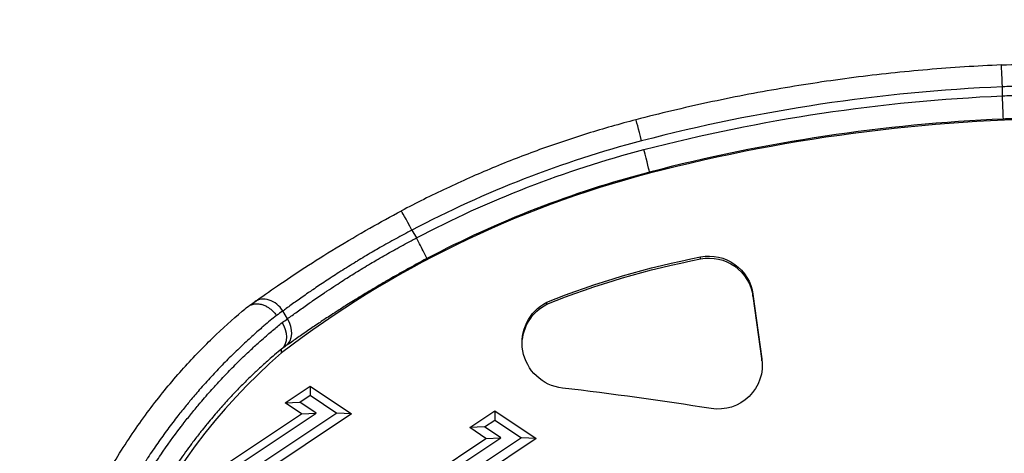
# Model space of a CAD drawing. Units: millimetres. Extents: x 1264 to 6530, y -797 to 998.
# Drawn here: x 2310 to 2419, y 278 to 327 of the extents above; entities that cross this region are included whole.
import ezdxf

# ---------------------------------------------------------------- set-up
doc = ezdxf.new("R2010")
doc.units = ezdxf.units.MM
doc.header["$MEASUREMENT"] = 0
doc.styles.get("Standard").update_dxf_attribs({"font": 'arial.ttf'})
doc.dimstyles.get("Standard").update_dxf_attribs({"dimtxt": 0.18, "dimasz": 0.18, "dimexe": 0.18, "dimexo": 0.0625, "dimgap": 0.09, "dimtad": 0, "dimtih": 1, "dimtoh": 1, "dimdec": 4, "dimzin": 0, "dimdsep": 46, "dimtxsty": 'Standard', "dimcen": 0.09, "dimadec": 0, "dimazin": 0, "dimtfac": 1, "dimtdec": 4, "dimtofl": 0, "dimtmove": 0, "dimatfit": 3, "dimfxl": 1, "dimtolj": 1, "dimtzin": 0, "dimarcsym": 0})

# ---------------------------------------------------------------- blocks, each defined once
blk = doc.blocks.new('*D4')
at = {"color": 0, "lineweight": -2, "ltscale": 4, "transparency": 16777216}
for p, q in [((1448.7, 397.46), (1448.7, 427.64)), ((1498.7, 427.46), (2628.65, 427.46)), ((2678.65, 397.46), (2678.65, 427.64))]:
    blk.add_line(p, q, dxfattribs=at)
at = {"color": 0, "ltscale": 4, "transparency": 16777216}
for points in [[(1498.7, 435.79), (1498.7, 419.12), (1448.7, 427.46)], [(2628.65, 435.79), (2628.65, 419.12), (2678.65, 427.46)]]:
    blk.add_solid(points, dxfattribs=at)
at = {"layer": 'Defpoints', "color": 0, "ltscale": 4, "transparency": 16777216}
for p in [(2678.65, 427.46), (2678.65, 236.46), (1448.7, 168.08)]:
    blk.add_point(p, dxfattribs=at)
at = {"color": 0, "ltscale": 4, "transparency": 16777216, "insert": (2063.67, 493.3), "char_height": 80, "width": 168.9495, "attachment_point": 5}
blk.add_mtext('\\A1;{\\fArial|b0|i0|c162|p34;125}', dxfattribs=at)

msp = doc.modelspace()

# ---------------------------------------------------------------- linework, layer by layer
at = {"ltscale": 4}
for p, q in [((2418.73187, 318.10232), (2418.73207, 319.10282)), ((2379.6059, 309.65064), (2379.6059, 309.51801)), ((2353.24664, 303.2186), (2353.74681, 302.35224)), ((2385.26317, 300.0283), (2385.26317, 300.24934)), ((2391.05953, 296.11885), (2392.06181, 288.96154)), ((2391.05953, 295.89781), (2391.05953, 296.11885)), ((2346.50203, 295.22325), (2346.50203, 295.22326)), ((2368.20391, 295.01403), (2368.20391, 295.23507)), ((2391.05953, 295.89781), (2392.06181, 288.7405)), ((2339.4378, 293.38829), (2338.93413, 294.2607)), ((2338.79468, 289.62372), (2338.79468, 290.0413)), ((2392.06181, 288.7405), (2392.06181, 288.96154)), ((2339.18435, 284.07407), (2341.97172, 285.93073)), ((2341.97172, 285.93073), (2341.97151, 284.91129)), ((2341.97172, 285.93073), (2346.56091, 282.8713)), ((2339.18435, 284.07407), (2340.82474, 284.14743)), ((2340.98689, 282.87239), (2339.18435, 284.07407)), ((2340.82474, 284.14743), (2341.97151, 284.91129)), ((2342.62728, 282.94575), (2340.82474, 284.14743)), ((2341.97151, 284.91129), (2344.92052, 282.9453)), ((2325.98492, 272.87968), (2340.98689, 282.87239)), ((2327.62531, 272.95304), (2342.62728, 282.94575)), ((2344.92052, 282.9453), (2329.91855, 272.95259)), ((2346.56091, 282.8713), (2331.55894, 272.87859)), ((2340.98689, 282.87239), (2342.62728, 282.94575)), ((2346.56091, 282.8713), (2344.92052, 282.9453)), ((2359.65893, 281.33079), (2362.44631, 283.18744)), ((2362.44631, 283.18744), (2362.44609, 282.168)), ((2362.44631, 283.18744), (2367.03549, 280.12801)), ((2361.29932, 281.40415), (2362.44609, 282.168)), ((2362.44609, 282.168), (2365.3951, 280.20201)), ((2361.29932, 281.40415), (2359.65893, 281.33079)), ((2361.46147, 280.12911), (2359.65893, 281.33079)), ((2363.10186, 280.20246), (2361.29932, 281.40415)), ((2346.4595, 270.1364), (2361.46147, 280.12911)), ((2348.0999, 270.20975), (2363.10186, 280.20246)), ((2365.3951, 280.20201), (2350.39313, 270.2093)), ((2367.03549, 280.12801), (2352.03353, 270.1353)), ((2361.46147, 280.12911), (2363.10186, 280.20246)), ((2367.03549, 280.12801), (2365.3951, 280.20201))]:
    msp.add_line(p, q, dxfattribs=at)
for centre, major_axis, ratio, start_param, end_param in [((2418.73207, 319.02914), (-0.10685, 2.49772), 0.001260223, -1.541347255, 0), ((2426.90886, 128.13717), (-191.22354, 0), 0.999565614, -1.528022925, -1.316068518), ((2418.73187, 318.02864), (0.10742, -2.49769), 0.001266878, 0.029448787, 1.600245114), ((2426.90886, 127.93087), (-187.72354, 0), 0.999565614, -1.577504115, -1.316068518), ((2378.72397, 313.03623), (-0.6297, 2.4194), 0.00742635, -1.54227092, 0), ((2426.90886, 128.06349), (-187.72354, 0), 0.999565614, -1.527796893, -1.316068518), ((2408.54131, 198.64672), (-118.33125, 0), 0.999565614, -1.316068518, -1.084576489), ((2378.97595, 312.06891), (0.6297, -2.4194), 0.00742635, 0.028525407, 1.599321733), ((2408.54131, 198.44041), (-114.83125, 0), 0.999565614, -1.316068518, -0.918033248), ((2408.54131, 198.57304), (-114.83125, 0), 0.999565614, -1.316068518, -1.084893538), ((2353.24664, 303.14492), (-1.16782, 2.21047), 0.01377177, -1.544734768, 0), ((2353.74681, 302.27857), (1.16712, -2.21084), 0.013763508, 0.026065923, 1.59686225), ((2337.26152, 293.24908), (-1.44697, 2.03869), 0.781077204, -1.628083884, 0.000000028), ((2312.07541, 261.5729), (-37.96609, -37.54094), 0.13264221, -2.478614001, -2.452756097), ((2337.21407, 291.98153), (-1.5269, 1.98011), 0.766899569, -3.082560727, -1.656868293), ((2337.76519, 292.37668), (1.44918, -2.03713), 0.781052868, 0.037650734, 1.512665024), ((2382.16181, 239.76646), (-66.0955, 0), 0.999565614, -0.855119587, -0.007271394), ((2313.96641, 258.87605), (-35.53347, -35.99587), 0.134379955, -2.489486999, -2.470825025), ((2318.06338, -150.81929), (-439.79732, 0), 0.999565614, -1.726911282, -1.689005704)]:
    msp.add_ellipse(centre, major_axis=major_axis, ratio=ratio, start_param=start_param, end_param=end_param, dxfattribs=at)
at = {"ltscale": 4, "extrusion": (0, 0, -1)}
for centre, major_axis, ratio, start_param, end_param in [((2426.90886, 128.13717), (190.22354, 0), 0.999565614, -1.825524136, -1.613795761), ((2408.54131, 198.64672), (117.33125, 0), 0.999565614, -2.056699115, -1.825524136), ((2386.20382, 295.43946), (4.90305, 0), 0.999565614, -1.763842848, -0.139071666), ((2403.63981, 206.28284), (95.78664, 0), 0.999565614, -1.949747443, -1.763842848), ((2403.63981, 206.06181), (95.78664, 0), 0.999565614, -1.949747443, -1.763842848), ((2386.20382, 295.21843), (4.90305, 0), 0.999565614, -1.763842848, -0.139071666), ((2370.52732, 290.74181), (-5.06016, 0), 0.999565614, -1.45258695, 1.09374842), ((2370.52732, 290.52077), (-5.06016, 0), 0.999565614, 0.02185227, 1.09374842), ((2382.40676, 329.08349), (47.40489, 34.38596), 0.001809936, 3.171750825, 3.180457375), ((2312.62002, 260.68266), (37.918, 37.56989), 0.132627422, -0.684055143, -0.663015826), ((2387.2061, 288.28216), (4.90305, 0), 0.999565614, -0.139071666, 1.726911282), ((2387.2061, 288.06112), (4.90305, 0), 0.999565614, -0.139071666, -0.0225526)]:
    msp.add_ellipse(centre, major_axis=major_axis, ratio=ratio, start_param=start_param, end_param=end_param, dxfattribs=at)
at = {"ltscale": 4}
for points, knots in [([(2418.62522, 321.52685), (2415.89036, 321.40985), (2413.15799, 321.2349), (2407.70312, 320.76942), (2404.98063, 320.47889), (2399.55039, 319.78275), (2396.84266, 319.37715), (2391.44681, 318.45162), (2388.7587, 317.93169), (2383.40695, 316.77842), (2380.7433, 316.14509), (2378.09427, 315.45562)], [4.7553588744, 4.7553588744, 4.7553588744, 4.7553588744, 4.7977497558, 4.7977497558, 4.8401406372, 4.8401406372, 4.8825315186, 4.8825315186, 4.9249224, 4.9249224, 4.9673132815, 4.9673132815, 4.9673132815, 4.9673132815]), ([(2418.62522, 321.52685), (2420.12145, 321.59086), (2421.6246, 321.64149), (2424.5728, 321.71524), (2426.02989, 321.73862), (2427.64525, 321.75217), (2427.85645, 321.7537), (2428.06644, 321.75497)], [0, 0, 0, 0, 4.492826614, 4.492826614, 8.991714214, 8.991714214, 9.672342983, 9.672342983, 9.672342983, 9.672342983]), ([(2427.16802, 319.32352), (2426.92602, 319.32226), (2426.68208, 319.32058), (2426.19095, 319.3163), (2425.94376, 319.31372), (2425.50317, 319.3083), (2425.31019, 319.30565), (2424.79239, 319.2978), (2424.46665, 319.29207), (2423.81081, 319.27893), (2423.48068, 319.2715), (2423.10725, 319.26215), (2423.06521, 319.26109), (2422.69041, 319.25147), (2422.3564, 319.24205), (2421.68644, 319.22145), (2421.35049, 319.21026), (2420.6772, 319.18607), (2420.33987, 319.17308), (2419.66523, 319.14534), (2419.32794, 319.1306), (2418.90368, 319.11094), (2418.81792, 319.10691), (2418.73207, 319.10282)], [0, 0, 0, 0, 0.000785749922, 0.000785749922, 0.001572381745, 0.001572381745, 0.002182044154, 0.002182044154, 0.003204977044, 0.003204977044, 0.00423364941, 0.00423364941, 0.004364088309, 0.004364088309, 0.005395889046, 0.005395889046, 0.006425803383, 0.006425803383, 0.00745207804, 0.00745207804, 0.008470457175, 0.008470457175, 0.008728176618, 0.008728176618, 0.008728176618, 0.008728176618]), ([(2418.73187, 318.10232), (2419.07083, 318.11856), (2419.40851, 318.13385), (2420.08446, 318.16269), (2420.4227, 318.17622), (2421.09768, 318.20146), (2421.4344, 318.21317), (2422.1058, 318.23479), (2422.44047, 318.24469), (2422.85887, 318.256), (2422.94377, 318.25824), (2423.36032, 318.26897), (2423.69076, 318.27663), (2424.34726, 318.29023), (2424.67333, 318.29617), (2425.04043, 318.30197), (2425.08271, 318.30262), (2425.37479, 318.30705), (2425.62396, 318.31035), (2426.11973, 318.31603), (2426.36633, 318.3184), (2426.80147, 318.32181), (2426.99064, 318.32303), (2427.17863, 318.32399)], [0, 0, 0, 0, 0.001003513895, 0.001003513895, 0.002016384562, 0.002016384562, 0.003032442326, 0.003032442326, 0.004050053566, 0.004050053566, 0.004309465141, 0.004309465141, 0.005323913782, 0.005323913782, 0.006332769227, 0.006332769227, 0.006464197712, 0.006464197712, 0.007240981809, 0.007240981809, 0.008016842073, 0.008016842073, 0.008618930282, 0.008618930282, 0.008618930282, 0.008618930282]), ([(2426.9457, 315.74726), (2426.61278, 315.74379), (2426.27763, 315.73966), (2425.94177, 315.73485), (2425.51649, 315.72876), (2425.08935, 315.72158), (2424.65955, 315.71324), (2424.31218, 315.70651), (2423.96342, 315.69903), (2423.61339, 315.69078), (2423.3934, 315.6856), (2423.17291, 315.68011), (2422.95194, 315.67432), (2421.91663, 315.64716), (2420.86986, 315.61321), (2419.81128, 315.5719), (2419.4884, 315.5593), (2419.16442, 315.54602), (2418.83934, 315.53204)], [0.001312814137, 0.001312814137, 0.001312814137, 0.001312814137, 0.00237423742, 0.00237423742, 0.00237423742, 0.003718250581, 0.003718250581, 0.003718250581, 0.004804529223, 0.004804529223, 0.004804529223, 0.005487247099, 0.005487247099, 0.005487247099, 0.008686030322, 0.008686030322, 0.008686030322, 0.009661680622, 0.009661680622, 0.009661680622, 0.009661680622]), ([(2378.09427, 315.45562), (2376.28969, 314.98594), (2374.49599, 314.4745), (2370.93419, 313.36918), (2369.16609, 312.7753), (2365.65928, 311.50639), (2363.92058, 310.83136), (2360.47628, 309.40157), (2358.77069, 308.64683), (2355.39628, 307.05923), (2353.72746, 306.22639), (2352.07881, 305.35539)], [4.9673132815, 4.9673132815, 4.9673132815, 4.9673132815, 5.0136116872, 5.0136116872, 5.059910093, 5.059910093, 5.1062084988, 5.1062084988, 5.1525069045, 5.1525069045, 5.1988053103, 5.1988053103, 5.1988053103, 5.1988053103]), ([(2335.81454, 295.28777), (2336.57362, 295.82653), (2337.4255, 296.42337), (2339.28628, 297.69502), (2340.30307, 298.37499), (2342.46858, 299.779), (2343.62642, 300.50859), (2346.03613, 301.9742), (2347.298, 302.71616), (2349.72923, 304.09193), (2350.90075, 304.733), (2352.07881, 305.35539)], [0, 0, 0, 0, 4.439495093, 4.439495093, 8.912155866, 8.912155866, 13.413719001, 13.413719001, 17.922361248, 17.922361248, 21.919824509, 21.919824509, 21.919824509, 21.919824509]), ([(2353.24664, 303.2186), (2352.94561, 303.06118), (2352.64664, 302.90303), (2352.0499, 302.58378), (2351.75217, 302.42267), (2351.15993, 302.09858), (2350.86543, 301.9356), (2350.28012, 301.60812), (2349.98931, 301.4436), (2349.47954, 301.1521), (2349.25975, 301.02538), (2348.75964, 300.73469), (2348.4801, 300.57049), (2347.92694, 300.24224), (2347.65328, 300.0782), (2347.2673, 299.8445), (2347.15341, 299.77526), (2346.75431, 299.53161), (2346.47317, 299.35816), (2345.91674, 299.01145), (2345.64155, 298.83822), (2345.29377, 298.61719), (2345.21716, 298.56837), (2344.8848, 298.35598), (2344.63261, 298.19332), (2344.13575, 297.87008), (2343.89108, 297.70949), (2343.40986, 297.391), (2343.17329, 297.2331), (2342.70922, 296.92091), (2342.48168, 296.7666), (2342.08287, 296.49414), (2341.91017, 296.37545), (2341.51668, 296.10351), (2341.29888, 295.95185), (2340.87251, 295.65298), (2340.66399, 295.50579), (2340.25715, 295.21682), (2340.05883, 295.07506), (2339.67296, 294.79769), (2339.48538, 294.66208), (2339.17756, 294.43843), (2339.05466, 294.34884), (2338.93413, 294.2607)], [0, 0, 0, 0, 0.00100445289, 0.00100445289, 0.00201852559, 0.00201852559, 0.00303555517, 0.00303555517, 0.00405373359, 0.00405373359, 0.00483269031, 0.00483269031, 0.00583549894, 0.00583549894, 0.00683074815, 0.00683074815, 0.00724903546, 0.00724903546, 0.00830091512, 0.00830091512, 0.00936346984, 0.00936346984, 0.00966538062, 0.00966538062, 0.01067945741, 0.01067945741, 0.01169421709, 0.01169421709, 0.01270672829, 0.01270672829, 0.01371228382, 0.01371228382, 0.01449807093, 0.01449807093, 0.01552648537, 0.01552648537, 0.01656006799, 0.01656006799, 0.01759378447, 0.01759378447, 0.01862401509, 0.01862401509, 0.01933076123, 0.01933076123, 0.01933076123, 0.01933076123]), ([(2339.4378, 293.38829), (2339.60801, 293.51308), (2339.7827, 293.64058), (2340.1426, 293.90193), (2340.32791, 294.03581), (2340.7081, 294.30891), (2340.90301, 294.44813), (2341.30219, 294.73144), (2341.50648, 294.87553), (2341.88118, 295.138), (2342.04987, 295.25553), (2342.43458, 295.52202), (2342.65219, 295.67172), (2343.09516, 295.97409), (2343.32043, 296.12673), (2343.65083, 296.34879), (2343.75209, 296.41661), (2344.16738, 296.69376), (2344.4866, 296.90451), (2345.08037, 297.29197), (2345.35319, 297.46831), (2345.88591, 297.80921), (2346.14553, 297.97383), (2346.67125, 298.30399), (2346.93734, 298.46952), (2347.47542, 298.80093), (2347.74738, 298.9668), (2348.29596, 299.29797), (2348.57253, 299.46325), (2349.07001, 299.75747), (2349.2896, 299.88629), (2349.78982, 300.17731), (2350.07065, 300.33899), (2350.63606, 300.66106), (2350.92064, 300.82146), (2351.33793, 301.05411), (2351.46955, 301.12713), (2351.89754, 301.36335), (2352.19525, 301.52584), (2352.79297, 301.84833), (2353.09296, 302.00835), (2353.51175, 302.22915), (2353.62916, 302.29077), (2353.74681, 302.35224)], [0, 0, 0, 0, 0.00099900425, 0.00099900425, 0.00200739256, 0.00200739256, 0.00301863663, 0.00301863663, 0.00403093474, 0.00403093474, 0.0048339593, 0.0048339593, 0.00583049474, 0.00583049474, 0.006819486, 0.006819486, 0.00725093895, 0.00725093895, 0.00857289675, 0.00857289675, 0.0096679186, 0.0096679186, 0.01068417596, 0.01068417596, 0.01170041154, 0.01170041154, 0.01271400135, 0.01271400135, 0.01372004739, 0.01372004739, 0.0145018779, 0.0145018779, 0.01548440566, 0.01548440566, 0.01646738144, 0.01646738144, 0.01691885755, 0.01691885755, 0.01793268354, 0.01793268354, 0.01894327071, 0.01894327071, 0.0193358372, 0.0193358372, 0.0193358372, 0.0193358372]), ([(2354.91433, 300.06889), (2354.12281, 299.65104), (2353.34121, 299.2281), (2352.18329, 298.58646), (2351.79973, 298.37138), (2351.14076, 297.99753), (2350.8637, 297.839), (2350.48649, 297.62136), (2350.3845, 297.56233), (2349.67438, 297.15007), (2349.08015, 296.79856), (2347.91056, 296.09481), (2347.33561, 295.74263), (2346.52591, 295.23857), (2346.28023, 295.0845), (2345.64962, 294.68625), (2345.26825, 294.44264), (2344.62417, 294.02686), (2344.35804, 293.85373), (2343.68782, 293.41452), (2343.2932, 293.15286), (2342.70806, 292.76096), (2342.50831, 292.62642), (2341.87239, 292.19593), (2341.45045, 291.90681), (2340.64332, 291.34844), (2340.25799, 291.07911), (2339.67864, 290.67105), (2339.47315, 290.52562), (2339.27323, 290.3836)], [0, 0, 0, 0, 0.00266947245, 0.00266947245, 0.00400420868, 0.00400420868, 0.00497705097, 0.00497705097, 0.00533894491, 0.00533894491, 0.00750589238, 0.00750589238, 0.00970500063, 0.00970500063, 0.01067788982, 0.01067788982, 0.01222903158, 0.01222903158, 0.01334736227, 0.01334736227, 0.01508883385, 0.01508883385, 0.01601683472, 0.01601683472, 0.01809690999, 0.01809690999, 0.02016818471, 0.02016818471, 0.02135577963, 0.02135577963, 0.02135577963, 0.02135577963]), ([(2335.03525, 294.72683), (2335.07186, 294.75607), (2335.10964, 294.78336), (2335.14855, 294.80875), (2335.18768, 294.83429), (2335.22794, 294.85789), (2335.26932, 294.8796), (2335.3046, 294.89811), (2335.3407, 294.91525), (2335.37763, 294.93101), (2335.41725, 294.94791), (2335.45796, 294.96329), (2335.49958, 294.97702), (2335.54101, 294.99069), (2335.58334, 295.00273), (2335.62635, 295.01308), (2335.66924, 295.02339), (2335.71282, 295.03202), (2335.75683, 295.03894), (2335.76237, 295.03981), (2335.76791, 295.04066), (2335.77346, 295.04147), (2335.8263, 295.04924), (2335.87981, 295.05459), (2335.93398, 295.05752), (2335.98805, 295.06046), (2336.04277, 295.061), (2336.09816, 295.05913), (2336.13259, 295.05796), (2336.16728, 295.05587), (2336.20224, 295.05282), (2336.25514, 295.04822), (2336.30849, 295.04145), (2336.36202, 295.03255), (2336.41561, 295.02364), (2336.46938, 295.01259), (2336.52307, 294.99948), (2336.56525, 294.98917), (2336.60737, 294.9776), (2336.64932, 294.9648), (2336.71306, 294.94536), (2336.77691, 294.92294), (2336.84055, 294.89762), (2336.90365, 294.87251), (2336.96654, 294.84455), (2337.02892, 294.81383), (2337.0504, 294.80325), (2337.07181, 294.79235), (2337.09316, 294.78113), (2337.14845, 294.75206), (2337.20289, 294.72103), (2337.25652, 294.68809), (2337.31066, 294.65483), (2337.36396, 294.61962), (2337.41643, 294.58246), (2337.4491, 294.55932), (2337.48144, 294.53544), (2337.51346, 294.51079), (2337.56836, 294.46853), (2337.6223, 294.42403), (2337.67499, 294.37749), (2337.72708, 294.33148), (2337.77796, 294.28347), (2337.82737, 294.23369), (2337.87651, 294.18417), (2337.92421, 294.13289), (2337.97022, 294.0801), (2338.01601, 294.02756), (2338.06013, 293.97354), (2338.1024, 293.91829), (2338.14323, 293.86491), (2338.18232, 293.81039), (2338.21953, 293.755)], [0, 0, 0, 0, 0.000181328845, 0.000181328845, 0.000181328845, 0.000363659715, 0.000363659715, 0.000363659715, 0.000519115667, 0.000519115667, 0.000519115667, 0.000685880728, 0.000685880728, 0.000685880728, 0.000851889502, 0.000851889502, 0.000851889502, 0.001017413359, 0.001017413359, 0.001017413359, 0.001038231335, 0.001038231335, 0.001038231335, 0.001236447538, 0.001236447538, 0.001236447538, 0.001434314833, 0.001434314833, 0.001434314833, 0.001557347002, 0.001557347002, 0.001557347002, 0.001743576001, 0.001743576001, 0.001743576001, 0.001930001284, 0.001930001284, 0.001930001284, 0.002076462669, 0.002076462669, 0.002076462669, 0.00229899352, 0.00229899352, 0.00229899352, 0.002519611469, 0.002519611469, 0.002519611469, 0.002595578336, 0.002595578336, 0.002595578336, 0.002792363598, 0.002792363598, 0.002792363598, 0.002991016716, 0.002991016716, 0.002991016716, 0.003114694004, 0.003114694004, 0.003114694004, 0.003326779185, 0.003326779185, 0.003326779185, 0.003536433338, 0.003536433338, 0.003536433338, 0.003744955507, 0.003744955507, 0.003744955507, 0.003952454414, 0.003952454414, 0.003952454414, 0.004152925338, 0.004152925338, 0.004152925338, 0.004152925338]), ([(2311.28295, 253.91071), (2311.71844, 256.25006), (2312.2712, 258.57026), (2313.58934, 263.09194), (2314.35441, 265.30276), (2316.04476, 269.50993), (2316.96552, 271.51947), (2318.92028, 275.31293), (2319.95281, 277.11012), (2322.0882, 280.48089), (2323.19264, 282.06647), (2325.43387, 285.02315), (2326.57447, 286.40394), (2328.85339, 288.96259), (2329.99653, 290.14736), (2332.24602, 292.3242), (2333.35707, 293.3206), (2334.62606, 294.38899), (2334.82454, 294.55399), (2335.02155, 294.71575)], [0, 0, 0, 0, 7.14141514, 7.14141514, 14.187403695, 14.187403695, 20.942414667, 20.942414667, 27.44495392, 27.44495392, 33.760126623, 33.760126623, 39.963745237, 39.963745237, 46.129768391, 46.129768391, 52.317813537, 52.317813537, 53.474359855, 53.474359855, 53.474359855, 53.474359855]), ([(2338.21953, 293.755), (2337.99182, 293.57113), (2337.76194, 293.38294), (2337.2981, 292.99785), (2337.06413, 292.80093), (2336.71243, 292.50065), (2336.59569, 292.40029), (2336.10607, 291.97635), (2335.73025, 291.64374), (2335.13148, 291.10138), (2334.91032, 290.89841), (2334.28257, 290.31445), (2333.87403, 289.92521), (2333.04753, 289.11732), (2332.6295, 288.69837), (2331.81094, 287.85587), (2331.41056, 287.43357), (2330.56246, 286.51561), (2330.11453, 286.01704), (2329.4917, 285.30268), (2329.31723, 285.10028), (2328.97307, 284.69631), (2328.80328, 284.49473), (2328.49209, 284.12103), (2328.35059, 283.94947), (2327.90033, 283.3982), (2327.59313, 283.01404), (2326.91117, 282.14244), (2326.53762, 281.65213), (2325.79458, 280.64951), (2325.42518, 280.13703), (2324.68991, 279.08721), (2324.32418, 278.54962), (2323.89413, 277.89817), (2323.82502, 277.79287), (2323.36567, 277.08893), (2322.98121, 276.48008), (2322.21861, 275.23), (2321.8407, 274.58839), (2321.14999, 273.37164), (2320.83532, 272.79934), (2320.27209, 271.74029), (2320.02167, 271.25626), (2319.62423, 270.46563), (2319.4746, 270.16263), (2319.2343, 269.66715), (2319.14239, 269.47545), (2318.77696, 268.70444), (2318.51026, 268.12152), (2318.06538, 267.11326), (2317.88342, 266.68975), (2317.43056, 265.60681), (2317.16511, 264.94465), (2316.65069, 263.6032), (2316.40194, 262.92381), (2315.91706, 261.53339), (2315.6816, 260.82206), (2315.23348, 259.39159), (2315.02075, 258.67247), (2314.61412, 257.2119), (2314.42061, 256.47028), (2314.06165, 254.99616), (2313.8956, 254.26392), (2313.74073, 253.52686)], [0, 0, 0, 0, 0.00135868377, 0.00135868377, 0.00272051578, 0.00272051578, 0.00339426027, 0.00339426027, 0.00553999594, 0.00553999594, 0.00678852054, 0.00678852054, 0.00907063326, 0.00907063326, 0.01138101157, 0.01138101157, 0.01357704108, 0.01357704108, 0.01602094415, 0.01602094415, 0.01697130135, 0.01697130135, 0.01789530127, 0.01789530127, 0.01866843149, 0.01866843149, 0.02036556162, 0.02036556162, 0.02246514752, 0.02246514752, 0.02458707065, 0.02458707065, 0.02674046546, 0.02674046546, 0.02715408216, 0.02715408216, 0.02949707375, 0.02949707375, 0.03188205474, 0.03188205474, 0.0339426027, 0.0339426027, 0.03563973284, 0.03563973284, 0.0366819946, 0.0366819946, 0.03733686297, 0.03733686297, 0.03931203805, 0.03931203805, 0.04073112324, 0.04073112324, 0.0429240431, 0.0429240431, 0.04514297203, 0.04514297203, 0.04743427011, 0.04743427011, 0.04971906799, 0.04971906799, 0.05204355706, 0.05204355706, 0.05430816433, 0.05430816433, 0.05430816433, 0.05430816433]), ([(2314.51771, 252.18105), (2315.23437, 255.91228), (2316.24483, 259.52576), (2317.52745, 263.01935), (2317.77624, 263.69701), (2318.03527, 264.37011), (2318.30433, 265.03854), (2318.31361, 265.0616), (2318.32291, 265.08465), (2318.33221, 265.1077), (2318.57151, 265.70036), (2318.81879, 266.28938), (2319.07398, 266.8747), (2319.25415, 267.28794), (2319.43829, 267.69938), (2319.62631, 268.10886), (2319.63656, 268.13117), (2319.64681, 268.15347), (2319.65708, 268.17577), (2319.7953, 268.47595), (2319.93578, 268.77544), (2320.07807, 269.07329), (2320.1654, 269.2561), (2320.25341, 269.4383), (2320.34198, 269.61966), (2320.35221, 269.6406), (2320.36245, 269.66154), (2320.3727, 269.68247), (2320.60668, 270.16035), (2320.84477, 270.63283), (2321.08677, 271.09996), (2321.09659, 271.11891), (2321.10641, 271.13786), (2321.11625, 271.1568), (2321.46541, 271.8293), (2321.82264, 272.4907), (2322.18738, 273.14115), (2322.5457, 273.78013), (2322.91126, 274.40855), (2323.28356, 275.02651), (2323.6225, 275.58912), (2323.96701, 276.14306), (2324.31669, 276.6884), (2324.32131, 276.69561), (2324.32594, 276.70282), (2324.33057, 276.71003), (2324.68147, 277.25685), (2325.03757, 277.79501), (2325.39849, 278.32457), (2326.10731, 279.36462), (2326.83472, 280.37153), (2327.57768, 281.34549), (2327.67439, 281.47227), (2327.77136, 281.59849), (2327.86859, 281.72415), (2327.87525, 281.73276), (2327.8819, 281.74136), (2327.88856, 281.74995), (2328.18814, 282.13676), (2328.49015, 282.51828), (2328.7944, 282.8945), (2328.80484, 282.90741), (2328.81528, 282.92031), (2328.82573, 282.93321), (2328.98851, 283.13421), (2329.15187, 283.33361), (2329.31542, 283.53101), (2329.45401, 283.69829), (2329.59272, 283.86412), (2329.7313, 284.02823), (2329.74574, 284.04533), (2329.76018, 284.06241), (2329.77462, 284.07948), (2330.20771, 284.59134), (2330.64094, 285.08828), (2331.0734, 285.57066), (2331.25073, 285.76845), (2331.42795, 285.96381), (2331.605, 286.15678), (2331.62775, 286.18157), (2331.65049, 286.20632), (2331.67323, 286.23103), (2332.07033, 286.66255), (2332.46658, 287.08208), (2332.86149, 287.49001), (2333.27367, 287.91579), (2333.68438, 288.32894), (2334.09305, 288.7299), (2334.49916, 289.12834), (2334.90325, 289.51473), (2335.30474, 289.8895), (2335.34483, 289.92693), (2335.3849, 289.96424), (2335.42494, 290.00144), (2335.76186, 290.31439), (2336.0969, 290.61916), (2336.42973, 290.91592), (2336.65659, 291.1182), (2336.88241, 291.31676), (2337.1071, 291.51166), (2337.15574, 291.55386), (2337.20433, 291.59588), (2337.25286, 291.63773), (2337.43441, 291.79429), (2337.61528, 291.94851), (2337.79515, 292.10023), (2338.15388, 292.40283), (2338.50881, 292.69564), (2338.85825, 292.97795)], [0, 0, 0, 0, 0.01126515707, 0.01126515707, 0.01126515707, 0.01345029908, 0.01345029908, 0.01345029908, 0.01352568782, 0.01352568782, 0.01352568782, 0.01546408156, 0.01546408156, 0.01546408156, 0.01683256502, 0.01683256502, 0.01683256502, 0.01690710978, 0.01690710978, 0.01690710978, 0.01791069997, 0.01791069997, 0.01791069997, 0.01852666585, 0.01852666585, 0.01852666585, 0.01859782076, 0.01859782076, 0.01859782076, 0.0202225967, 0.0202225967, 0.0202225967, 0.02028853173, 0.02028853173, 0.02028853173, 0.0226297842, 0.0226297842, 0.0226297842, 0.02492974412, 0.02492974412, 0.02492974412, 0.0270236817, 0.0270236817, 0.0270236817, 0.02705137565, 0.02705137565, 0.02705137565, 0.02915188268, 0.02915188268, 0.02915188268, 0.03327723263, 0.03327723263, 0.03327723263, 0.03381421956, 0.03381421956, 0.03381421956, 0.03385098335, 0.03385098335, 0.03385098335, 0.03550493053, 0.03550493053, 0.03550493053, 0.03556168586, 0.03556168586, 0.03556168586, 0.03644614879, 0.03644614879, 0.03644614879, 0.03719564151, 0.03719564151, 0.03719564151, 0.0372737419, 0.0372737419, 0.0372737419, 0.03961644396, 0.03961644396, 0.03961644396, 0.04057706347, 0.04057706347, 0.04057706347, 0.04070046992, 0.04070046992, 0.04070046992, 0.04285546429, 0.04285546429, 0.04285546429, 0.04510473867, 0.04510473867, 0.04510473867, 0.04733990738, 0.04733990738, 0.04733990738, 0.04756312811, 0.04756312811, 0.04756312811, 0.04944123341, 0.04944123341, 0.04944123341, 0.05072132934, 0.05072132934, 0.05072132934, 0.05099845883, 0.05099845883, 0.05099845883, 0.05203514899, 0.05203514899, 0.05203514899, 0.05410275129, 0.05410275129, 0.05410275129, 0.05410275129]), ([(2338.82791, 290.07395), (2338.55982, 289.85369), (2338.28815, 289.62633), (2338.01379, 289.39227), (2337.8055, 289.21457), (2337.59561, 289.03295), (2337.38471, 288.84769), (2337.33426, 288.80338), (2337.28374, 288.75885), (2337.23316, 288.71411), (2336.83819, 288.36475), (2336.43931, 288.00236), (2336.03724, 287.62646), (2335.93033, 287.52651), (2335.82319, 287.42559), (2335.71584, 287.32372), (2335.67436, 287.28436), (2335.63285, 287.24485), (2335.59131, 287.2052), (2335.21392, 286.84498), (2334.834, 286.47287), (2334.45214, 286.08836), (2334.07643, 285.71006), (2333.69883, 285.31975), (2333.31991, 284.91698), (2332.9802, 284.55589), (2332.63942, 284.18478), (2332.29801, 283.80333), (2332.27221, 283.7745), (2332.24641, 283.74562), (2332.22061, 283.71668), (2331.86708, 283.32018), (2331.51289, 282.91253), (2331.1585, 282.49327), (2330.96331, 282.26234), (2330.76801, 282.02783), (2330.57282, 281.78982), (2330.55332, 281.76604), (2330.53381, 281.74222), (2330.51431, 281.71836), (2330.33828, 281.50306), (2330.16202, 281.2845), (2329.98622, 281.06342), (2329.89462, 280.94823), (2329.80315, 280.83236), (2329.7119, 280.7159), (2329.69516, 280.69454), (2329.67843, 280.67315), (2329.66171, 280.65175), (2329.3932, 280.30816), (2329.12677, 279.95975), (2328.86258, 279.60652), (2328.84849, 279.58768), (2328.8344, 279.56881), (2328.82031, 279.54994), (2328.36886, 278.94491), (2327.92402, 278.32583), (2327.48663, 277.69264), (2327.05472, 277.06737), (2326.63007, 276.42834), (2326.2135, 275.7755), (2326.01913, 275.4709), (2325.82653, 275.16329), (2325.63577, 274.85267), (2325.62949, 274.84245), (2325.62321, 274.83223), (2325.61694, 274.822), (2325.23279, 274.19569), (2324.85613, 273.55719), (2324.48763, 272.90634), (2324.12491, 272.26568), (2323.77009, 271.61307), (2323.42383, 270.94839), (2323.19087, 270.50119), (2322.96178, 270.04852), (2322.73678, 269.59038), (2322.73452, 269.58578), (2322.73226, 269.58118), (2322.73, 269.57658), (2322.50653, 269.12128), (2322.28709, 268.66055), (2322.0719, 268.19436), (2322.07016, 268.1906), (2322.06843, 268.18684), (2322.06669, 268.18307), (2321.93957, 267.90754), (2321.81388, 267.62996), (2321.69003, 267.3512), (2321.60398, 267.15752), (2321.51881, 266.96327), (2321.43468, 266.76875), (2321.43333, 266.76563), (2321.43198, 266.7625), (2321.43063, 266.75938), (2321.09062, 265.97294), (2320.76616, 265.17951), (2320.45732, 264.37928), (2320.3918, 264.20949), (2320.32698, 264.0394), (2320.26286, 263.869), (2319.97256, 263.09753), (2319.69662, 262.31989), (2319.4352, 261.53616), (2318.37369, 258.35367), (2317.55179, 255.07033), (2316.98304, 251.69262)], [-0.00006824159, -0.00006824159, -0.00006824159, -0.00006824159, 0.00158447679, 0.00158447679, 0.00158447679, 0.00283925786, 0.00283925786, 0.00283925786, 0.00313939661, 0.00313939661, 0.00313939661, 0.00548303601, 0.00548303601, 0.00548303601, 0.00610624277, 0.00610624277, 0.00610624277, 0.00634703481, 0.00634703481, 0.00634703481, 0.00853463298, 0.00853463298, 0.00853463298, 0.01068694982, 0.01068694982, 0.01068694982, 0.01261651741, 0.01261651741, 0.01261651741, 0.01276231122, 0.01276231122, 0.01276231122, 0.01475980399, 0.01475980399, 0.01475980399, 0.01586002699, 0.01586002699, 0.01586002699, 0.01596994943, 0.01596994943, 0.01596994943, 0.0169619987, 0.0169619987, 0.0169619987, 0.01747893482, 0.01747893482, 0.01747893482, 0.01757376853, 0.01757376853, 0.01757376853, 0.01909634263, 0.01909634263, 0.01909634263, 0.01917758763, 0.01917758763, 0.01917758763, 0.02178182638, 0.02178182638, 0.02178182638, 0.02435348151, 0.02435348151, 0.02435348151, 0.02555337898, 0.02555337898, 0.02555337898, 0.02559286404, 0.02559286404, 0.02559286404, 0.02801075171, 0.02801075171, 0.02801075171, 0.03039076056, 0.03039076056, 0.03039076056, 0.03199206442, 0.03199206442, 0.03199206442, 0.03200814045, 0.03200814045, 0.03200814045, 0.03359911433, 0.03359911433, 0.03359911433, 0.03361195955, 0.03361195955, 0.03361195955, 0.03455209025, 0.03455209025, 0.03455209025, 0.03520529539, 0.03520529539, 0.03520529539, 0.03521577865, 0.03521577865, 0.03521577865, 0.03785646684, 0.03785646684, 0.03785646684, 0.03841674106, 0.03841674106, 0.03841674106, 0.04095340052, 0.04095340052, 0.04095340052, 0.05125396968, 0.05125396968, 0.05125396968, 0.05125396968]), ([(2338.79468, 290.0413), (2338.79468, 290.04198), (2338.79633, 290.04414), (2338.80415, 290.05199), (2338.80823, 290.05592), (2338.81617, 290.06327), (2338.81862, 290.06552), (2338.82336, 290.06985), (2338.82553, 290.07182), (2338.82784, 290.0739)], [-0.01396942018, -0.01396942018, -0.01396942018, -0.01396942018, -0.00694766829, -0.00694766829, -0.00282611882, -0.00282611882, -0.00122641227, -0.00122641227, -0.00001248583, -0.00001248583, -0.00001248583, -0.00001248583])]:
    msp.add_open_spline(points, degree=3, knots=knots, dxfattribs=at)
msp.add_open_spline([(2335.09042, 294.76879), (2335.33471, 294.94557), (2335.57615, 295.11857), (2335.81454, 295.28777)], degree=3, dxfattribs=at)

# ---------------------------------------------------------------- dimensions: what is measured, and where the dimension line sits
dim = msp.add_linear_dim(base=(2678.64638, 427.45814), p1=(1448.69727, 168.07799), p2=(2678.64638, 236.45504), text='{\\fArial|b0|i0|c162|p34;125}', dimstyle='Standard', override={"dimtxt": 80, "dimasz": 50, "dimgap": 25, "dimtad": 2, "dimtih": 0, "dimtoh": 0, "dimfxl": 30, "dimfxlon": 1}, dxfattribs=at)
dim.commit()
dim.dimension.update_dxf_attribs({"geometry": '*D4', "text_midpoint": (2063.67182, 493.30398)})

doc.saveas('drawing.dxf')
